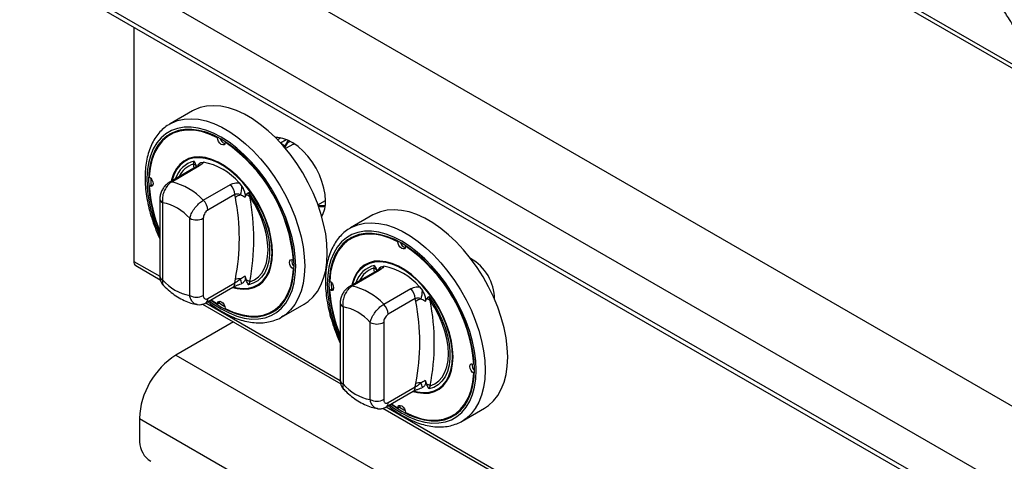
# Model space of a CAD drawing. Units: millimetres. Extents: x 5 to 437, y 5 to 292.
# Drawn here: x 302 to 328, y 231 to 243 of the extents above; entities that cross this region are included whole.
import ezdxf

# ---------------------------------------------------------------- set-up
doc = ezdxf.new("R2010")
doc.units = ezdxf.units.MM

msp = doc.modelspace()

# ---------------------------------------------------------------- linework, layer by layer
at = {"color": 8, "linetype": 'Continuous', "lineweight": 25}
for p, q in [((328.316, 241.523), (310.886, 251.586)), ((309.096, 239.635), (309.245, 239.721)), ((309.107, 239.624), (309.221, 239.558)), ((306.842, 238.978), (306.821, 239.079)), ((305.264, 236.535), (305.94, 236.145)), ((311.556, 236.256), (311.535, 236.357)), ((307.143, 235.451), (310.654, 233.423)), ((311.857, 232.729), (323.618, 225.939))]:
    msp.add_line(p, q, dxfattribs=at)
at = {"color": 7, "linetype": 'Continuous', "lineweight": 25}
for p, q in [((328.374, 241.603), (311.052, 251.603)), ((356.27, 216.555), (303.237, 247.171)), ((355.315, 214.902), (302.282, 245.517)), ((355.315, 213.881), (302.282, 244.497)), ((302.351, 244.344), (355.384, 213.729)), ((305.264, 242.663), (305.264, 236.535)), ((306.799, 240.469), (306.21, 240.129)), ((306.276, 239.879), (306.217, 239.845)), ((307.447, 239.769), (307.463, 239.778)), ((307.653, 239.65), (307.667, 239.658)), ((309.109, 239.761), (309.024, 239.712)), ((309.436, 239.603), (309.229, 239.483)), ((309.436, 239.603), (309.453, 239.612)), ((306.963, 239.02), (306.254, 238.61)), ((306.821, 239.079), (306.843, 239.151)), ((307.011, 239.116), (307.086, 239.128)), ((306.897, 239.01), (306.188, 238.6)), ((305.668, 238.503), (305.726, 238.537)), ((305.709, 238.706), (305.709, 238.666)), ((305.709, 238.666), (305.713, 238.529)), ((305.761, 238.525), (305.726, 238.537)), ((307.079, 238.134), (307.788, 238.544)), ((308.014, 238.592), (308.09, 238.493)), ((307.906, 238.283), (307.197, 237.874)), ((307.918, 238.205), (307.906, 238.283)), ((308.2, 238.272), (308.167, 238.207)), ((308.257, 238.335), (308.294, 238.228)), ((305.945, 238.17), (305.945, 236.152)), ((306.018, 238.068), (306.018, 236.05)), ((310.077, 238.015), (310.273, 238.128)), ((311.513, 237.748), (310.924, 237.408)), ((306.725, 235.642), (306.725, 237.66)), ((307.079, 237.66), (307.079, 235.642)), ((310.99, 237.157), (310.931, 237.123)), ((312.161, 237.048), (312.177, 237.057)), ((312.367, 236.929), (312.381, 236.937)), ((309.433, 236.567), (309.447, 236.575)), ((305.314, 236.424), (305.957, 236.053)), ((309.433, 236.329), (309.449, 236.338)), ((311.611, 236.288), (310.902, 235.879)), ((311.677, 236.298), (310.968, 235.889)), ((311.535, 236.357), (311.557, 236.43)), ((311.725, 236.394), (311.8, 236.407)), ((307.197, 235.564), (307.906, 235.974)), ((307.906, 235.974), (307.918, 236.065)), ((308.09, 235.955), (308.072, 235.952)), ((308.167, 236.152), (308.2, 236.048)), ((308.294, 236), (308.257, 235.919)), ((310.423, 235.984), (310.423, 235.945)), ((310.423, 235.945), (310.427, 235.808)), ((307.145, 235.45), (307.854, 235.859)), ((310.382, 235.782), (310.441, 235.816)), ((310.475, 235.804), (310.441, 235.816)), ((311.793, 235.413), (312.502, 235.822)), ((312.729, 235.871), (312.804, 235.771)), ((307.061, 235.416), (310.671, 233.332)), ((307.287, 235.531), (307.447, 235.421)), ((307.447, 235.421), (307.506, 235.455)), ((307.506, 235.455), (307.513, 235.49)), ((309.126, 235.077), (309.716, 235.418)), ((310.659, 235.449), (310.659, 233.43)), ((312.62, 235.562), (311.911, 235.152)), ((312.632, 235.483), (312.62, 235.562)), ((312.915, 235.551), (312.881, 235.486)), ((312.972, 235.613), (313.008, 235.507)), ((308.884, 235.226), (308.943, 235.26)), ((310.732, 235.347), (310.732, 233.328)), ((307.869, 234.95), (306.366, 234.082)), ((309.161, 235.098), (309.126, 235.077)), ((311.439, 232.92), (311.439, 234.939)), ((311.793, 234.939), (311.793, 232.92)), ((306.366, 234.082), (323.749, 224.047)), ((314.147, 233.846), (314.161, 233.854)), ((314.147, 233.608), (314.163, 233.617)), ((312.881, 233.43), (312.915, 233.326)), ((311.859, 232.728), (312.568, 233.138)), ((311.911, 232.843), (312.62, 233.252)), ((312.62, 233.252), (312.632, 233.344)), ((312.804, 233.234), (312.786, 233.231)), ((313.008, 233.278), (312.972, 233.198)), ((311.775, 232.695), (323.635, 225.848)), ((312.001, 232.81), (312.161, 232.699)), ((312.161, 232.699), (312.22, 232.733)), ((312.22, 232.733), (312.227, 232.769)), ((313.84, 232.356), (314.43, 232.696)), ((305.411, 232.428), (322.794, 222.393)), ((305.411, 232.428), (305.411, 231.816)), ((313.598, 232.504), (313.657, 232.538)), ((313.875, 232.377), (313.84, 232.356))]:
    msp.add_line(p, q, dxfattribs=at)
at = {"color": 7, "linetype": 'Continuous', "lineweight": 25, "flags": 128}
for points in [[(309.716, 235.418), (309.822, 235.489), (309.95, 235.606), (310.061, 235.747), (310.153, 235.91), (310.225, 236.095), (310.278, 236.298), (310.309, 236.518), (310.32, 236.753), (310.309, 237), (310.278, 237.257), (310.225, 237.52), (310.153, 237.789), (310.061, 238.058), (309.95, 238.327), (309.822, 238.591), (309.678, 238.849), (309.52, 239.098), (309.348, 239.335), (309.166, 239.557), (308.974, 239.763), (308.774, 239.951), (308.57, 240.117), (308.362, 240.262), (308.153, 240.382), (307.945, 240.478), (307.741, 240.547), (307.541, 240.59), (307.349, 240.606), (307.167, 240.594), (306.995, 240.556), (306.837, 240.49), (306.799, 240.469)], [(307.274, 235.524), (307.352, 235.468), (307.55, 235.341), (307.749, 235.238), (307.945, 235.161), (308.138, 235.109), (308.323, 235.084), (308.501, 235.086), (308.667, 235.115), (308.822, 235.17), (308.963, 235.252), (309.088, 235.358), (309.196, 235.488), (309.286, 235.641), (309.358, 235.814), (309.409, 236.006), (309.44, 236.215), (309.451, 236.438), (309.44, 236.674), (309.409, 236.918), (309.358, 237.17), (309.286, 237.426), (309.196, 237.682), (309.088, 237.938), (308.963, 238.188), (308.822, 238.432), (308.667, 238.666), (308.501, 238.887), (308.323, 239.094), (308.138, 239.283), (307.945, 239.454), (307.749, 239.603), (307.55, 239.73), (307.352, 239.832), (307.155, 239.91), (306.963, 239.961), (306.777, 239.986), (306.6, 239.984), (306.433, 239.955), (306.279, 239.9), (306.138, 239.819), (306.013, 239.713), (305.905, 239.583), (305.814, 239.43), (305.743, 239.257), (305.692, 239.065), (305.66, 238.856), (305.65, 238.632)], [(307.447, 239.769), (307.237, 239.863), (307.03, 239.929), (306.83, 239.963), (306.639, 239.968), (306.46, 239.941), (306.294, 239.884), (306.144, 239.798), (306.012, 239.683), (305.9, 239.541), (305.808, 239.373), (305.738, 239.182), (305.691, 238.971), (305.668, 238.741)], [(306.499, 239.97), (306.353, 239.918), (306.276, 239.879)], [(307.653, 239.65), (307.645, 239.61), (307.622, 239.586), (307.589, 239.58), (307.55, 239.594), (307.512, 239.625), (307.478, 239.669), (307.456, 239.719), (307.447, 239.769)], [(310.273, 238.121), (310.262, 238.283), (310.232, 238.453), (310.181, 238.627), (310.112, 238.801), (310.026, 238.971), (309.925, 239.134), (309.811, 239.284), (309.688, 239.419), (309.557, 239.536), (309.423, 239.632), (309.287, 239.704), (309.155, 239.751), (309.027, 239.771), (308.966, 239.772)], [(309.221, 239.558), (309.274, 239.656), (309.306, 239.695)], [(307.846, 235.855), (307.965, 235.824), (308.121, 235.805), (308.269, 235.814), (308.405, 235.849), (308.528, 235.911), (308.635, 235.999), (308.725, 236.111), (308.797, 236.246), (308.849, 236.401), (308.88, 236.574), (308.891, 236.761), (308.88, 236.962), (308.849, 237.171), (308.797, 237.386), (308.725, 237.603), (308.635, 237.819), (308.528, 238.031), (308.405, 238.235), (308.269, 238.428), (308.121, 238.606), (307.965, 238.768), (307.802, 238.911), (307.635, 239.032), (307.466, 239.129), (307.299, 239.201), (307.136, 239.247), (306.98, 239.266), (306.832, 239.257), (306.696, 239.221), (306.573, 239.159), (306.466, 239.071), (306.376, 238.959), (306.304, 238.825), (306.252, 238.67), (306.243, 238.632)], [(308.876, 236.77), (308.866, 236.968), (308.835, 237.175), (308.783, 237.387), (308.712, 237.602), (308.623, 237.816), (308.517, 238.025), (308.395, 238.227), (308.261, 238.418), (308.115, 238.595), (307.96, 238.755), (307.799, 238.896), (307.634, 239.015), (307.467, 239.111), (307.302, 239.183), (307.141, 239.228), (306.986, 239.246), (306.84, 239.238), (306.705, 239.203), (306.584, 239.141), (306.478, 239.054), (306.389, 238.944), (306.318, 238.811), (306.266, 238.657), (306.263, 238.644)], [(305.668, 238.741), (305.706, 238.709), (305.739, 238.664), (305.76, 238.614), (305.768, 238.564), (305.76, 238.524), (305.739, 238.498), (305.706, 238.491), (305.668, 238.503)], [(308.257, 238.335), (308.387, 238.144), (308.503, 237.942), (308.602, 237.734), (308.684, 237.522), (308.747, 237.311), (308.789, 237.103), (308.81, 236.903), (308.81, 236.713), (308.789, 236.538), (308.747, 236.379), (308.684, 236.239), (308.602, 236.122), (308.503, 236.029), (308.387, 235.961), (308.257, 235.919)], [(308.294, 236), (308.414, 236.051), (308.519, 236.129), (308.608, 236.23), (308.678, 236.354), (308.729, 236.499), (308.761, 236.661), (308.771, 236.838), (308.761, 237.028), (308.729, 237.226), (308.678, 237.43), (308.608, 237.635), (308.519, 237.839), (308.414, 238.038), (308.294, 238.228)], [(314.43, 232.696), (314.536, 232.767), (314.664, 232.884), (314.775, 233.025), (314.867, 233.189), (314.939, 233.373), (314.992, 233.577), (315.023, 233.797), (315.034, 234.032), (315.023, 234.279), (314.992, 234.535), (314.939, 234.799), (314.867, 235.067), (314.775, 235.337), (314.664, 235.605), (314.536, 235.87), (314.392, 236.128), (314.234, 236.377), (314.062, 236.613), (313.88, 236.836), (313.688, 237.042), (313.488, 237.229), (313.284, 237.396), (313.076, 237.54), (312.867, 237.661), (312.659, 237.757), (312.455, 237.826), (312.255, 237.869), (312.063, 237.885), (311.881, 237.873), (311.709, 237.834), (311.551, 237.769), (311.513, 237.748)], [(311.988, 232.803), (312.066, 232.746), (312.264, 232.619), (312.463, 232.517), (312.66, 232.439), (312.852, 232.388), (313.037, 232.363), (313.215, 232.365), (313.381, 232.394), (313.536, 232.449), (313.677, 232.53), (313.802, 232.637), (313.91, 232.767), (314, 232.919), (314.072, 233.092), (314.123, 233.285), (314.154, 233.494), (314.165, 233.717), (314.154, 233.952), (314.123, 234.197), (314.072, 234.449), (314, 234.704), (313.91, 234.961), (313.802, 235.216), (313.677, 235.467), (313.536, 235.711), (313.381, 235.944), (313.215, 236.166), (313.037, 236.372), (312.852, 236.562), (312.66, 236.732), (312.463, 236.882), (312.264, 237.008), (312.066, 237.111), (311.869, 237.189), (311.677, 237.24), (311.491, 237.265), (311.314, 237.263), (311.147, 237.234), (310.993, 237.179), (310.852, 237.098), (310.727, 236.991), (310.619, 236.861), (310.528, 236.709), (310.457, 236.535), (310.406, 236.343), (310.374, 236.134), (310.364, 235.911)], [(312.161, 237.048), (311.951, 237.142), (311.744, 237.207), (311.544, 237.242), (311.353, 237.246), (311.174, 237.22), (311.008, 237.163), (310.858, 237.076), (310.726, 236.961), (310.614, 236.819), (310.522, 236.652), (310.452, 236.461), (310.405, 236.25), (310.382, 236.02)], [(311.213, 237.249), (311.067, 237.197), (310.99, 237.157)], [(312.367, 236.929), (312.359, 236.889), (312.336, 236.865), (312.303, 236.859), (312.264, 236.872), (312.226, 236.903), (312.192, 236.948), (312.17, 236.998), (312.161, 237.048)], [(307.86, 235.868), (307.96, 235.843), (308.115, 235.824), (308.261, 235.833), (308.395, 235.868), (308.517, 235.929), (308.623, 236.016), (308.712, 236.127), (308.783, 236.26), (308.835, 236.413), (308.866, 236.584), (308.876, 236.77)], [(309.433, 236.329), (309.395, 236.362), (309.362, 236.406), (309.34, 236.457), (309.333, 236.506), (309.34, 236.547), (309.362, 236.572), (309.395, 236.58), (309.433, 236.567)], [(312.56, 233.133), (312.679, 233.103), (312.835, 233.084), (312.983, 233.092), (313.119, 233.128), (313.242, 233.19), (313.349, 233.278), (313.439, 233.39), (313.511, 233.525), (313.563, 233.679), (313.594, 233.852), (313.605, 234.04), (313.594, 234.24), (313.563, 234.449), (313.511, 234.664), (313.439, 234.882), (313.349, 235.098), (313.242, 235.31), (313.119, 235.513), (312.983, 235.706), (312.835, 235.885), (312.679, 236.047), (312.516, 236.19), (312.349, 236.31), (312.18, 236.408), (312.013, 236.48), (311.85, 236.525), (311.694, 236.544), (311.546, 236.536), (311.41, 236.5), (311.287, 236.438), (311.18, 236.35), (311.09, 236.238), (311.018, 236.103), (310.966, 235.948), (310.957, 235.911)], [(313.59, 234.049), (313.58, 234.246), (313.549, 234.453), (313.497, 234.666), (313.426, 234.881), (313.337, 235.095), (313.231, 235.304), (313.11, 235.506), (312.975, 235.697), (312.829, 235.873), (312.674, 236.034), (312.513, 236.174), (312.348, 236.294), (312.181, 236.39), (312.016, 236.461), (311.855, 236.507), (311.7, 236.525), (311.554, 236.517), (311.419, 236.481), (311.298, 236.42), (311.192, 236.333), (311.103, 236.222), (311.032, 236.089), (310.98, 235.936), (310.977, 235.922)], [(307.653, 235.302), (307.864, 235.207), (308.071, 235.142), (308.271, 235.107), (308.462, 235.103), (308.641, 235.129), (308.807, 235.186), (308.956, 235.273), (309.089, 235.388), (309.201, 235.53), (309.293, 235.698), (309.363, 235.888), (309.41, 236.1), (309.433, 236.329)], [(310.382, 236.02), (310.42, 235.988), (310.453, 235.943), (310.474, 235.892), (310.482, 235.843), (310.474, 235.803), (310.453, 235.777), (310.42, 235.77), (310.382, 235.782)], [(307.447, 235.421), (307.456, 235.46), (307.478, 235.485), (307.512, 235.491), (307.55, 235.477), (307.589, 235.446), (307.622, 235.402), (307.645, 235.351), (307.653, 235.302)], [(307.492, 235.447), (307.609, 235.375), (307.643, 235.356)], [(312.972, 235.613), (313.101, 235.422), (313.217, 235.221), (313.316, 235.013), (313.398, 234.801), (313.461, 234.589), (313.503, 234.382), (313.524, 234.182), (313.524, 233.992), (313.503, 233.816), (313.461, 233.657), (313.398, 233.518), (313.316, 233.401), (313.217, 233.307), (313.101, 233.239), (312.972, 233.198)], [(313.008, 233.278), (313.128, 233.33), (313.233, 233.407), (313.322, 233.509), (313.392, 233.633), (313.444, 233.777), (313.475, 233.94), (313.485, 234.117), (313.475, 234.307), (313.444, 234.505), (313.392, 234.709), (313.322, 234.914), (313.233, 235.118), (313.128, 235.317), (313.008, 235.507)], [(308.943, 235.26), (309.015, 235.307), (309.134, 235.408)], [(312.574, 233.146), (312.674, 233.121), (312.829, 233.103), (312.975, 233.111), (313.11, 233.146), (313.231, 233.208), (313.337, 233.295), (313.426, 233.406), (313.497, 233.539), (313.549, 233.692), (313.58, 233.863), (313.59, 234.049)], [(312.367, 232.58), (312.578, 232.486), (312.785, 232.421), (312.985, 232.386), (313.176, 232.382), (313.355, 232.408), (313.521, 232.465), (313.671, 232.551), (313.803, 232.667), (313.915, 232.809), (314.007, 232.976), (314.077, 233.167), (314.124, 233.378), (314.147, 233.608)], [(314.147, 233.608), (314.109, 233.64), (314.076, 233.685), (314.054, 233.736), (314.047, 233.785), (314.054, 233.825), (314.076, 233.851), (314.109, 233.858), (314.147, 233.846)], [(312.161, 232.699), (312.17, 232.739), (312.192, 232.763), (312.226, 232.769), (312.264, 232.756), (312.303, 232.724), (312.336, 232.68), (312.359, 232.63), (312.367, 232.58)], [(312.206, 232.725), (312.323, 232.654), (312.357, 232.634)], [(313.657, 232.538), (313.729, 232.585), (313.848, 232.686)]]:
    msp.add_lwpolyline(points, dxfattribs=at)
at = {"color": 8, "linetype": 'Continuous', "lineweight": 25, "flags": 128}
for points in [[(307.235, 235.502), (307.347, 235.419), (307.55, 235.29), (307.754, 235.185), (307.955, 235.105), (308.151, 235.053), (308.341, 235.027), (308.523, 235.029), (308.693, 235.059), (308.852, 235.115), (308.995, 235.199), (309.124, 235.307), (309.234, 235.44), (309.327, 235.596), (309.4, 235.774), (309.452, 235.97), (309.484, 236.184), (309.495, 236.413), (309.484, 236.654), (309.452, 236.904), (309.4, 237.162), (309.327, 237.423), (309.234, 237.686), (309.124, 237.947), (308.995, 238.204), (308.852, 238.453), (308.693, 238.692), (308.523, 238.919), (308.341, 239.13), (308.151, 239.324), (307.955, 239.498), (307.754, 239.651), (307.55, 239.781), (307.347, 239.886), (307.146, 239.965), (306.949, 240.018), (306.759, 240.043), (306.578, 240.041), (306.407, 240.012), (306.249, 239.955), (306.105, 239.872), (305.977, 239.763), (305.866, 239.63), (305.774, 239.474), (305.701, 239.297), (305.648, 239.1), (305.616, 238.886), (305.606, 238.658), (305.606, 238.658)], [(306.215, 240.132), (306.247, 240.15), (306.406, 240.215), (306.577, 240.254), (306.76, 240.266), (306.952, 240.25), (307.151, 240.207), (307.356, 240.138), (307.564, 240.042), (307.773, 239.922), (307.981, 239.777), (308.185, 239.61), (308.384, 239.423), (308.576, 239.217), (308.759, 238.995), (308.931, 238.758), (309.089, 238.509), (309.233, 238.251), (309.361, 237.987), (309.471, 237.718), (309.563, 237.448), (309.636, 237.18), (309.688, 236.917), (309.72, 236.66), (309.731, 236.413), (309.72, 236.178), (309.688, 235.958), (309.636, 235.754), (309.563, 235.57), (309.471, 235.407), (309.361, 235.266), (309.233, 235.149), (309.161, 235.098)], [(310.929, 237.411), (310.961, 237.428), (311.12, 237.494), (311.291, 237.533), (311.474, 237.545), (311.666, 237.529), (311.865, 237.486), (312.07, 237.416), (312.278, 237.321), (312.487, 237.2), (312.695, 237.056), (312.899, 236.889), (313.099, 236.702), (313.291, 236.496), (313.473, 236.273), (313.645, 236.037), (313.803, 235.788), (313.947, 235.53), (314.075, 235.265), (314.186, 234.997), (314.278, 234.727), (314.35, 234.459), (314.402, 234.195), (314.434, 233.938), (314.445, 233.691), (314.434, 233.457), (314.402, 233.236), (314.35, 233.033), (314.278, 232.849), (314.186, 232.685), (314.075, 232.544), (313.947, 232.427), (313.875, 232.377)], [(311.949, 232.78), (312.061, 232.698), (312.264, 232.568), (312.468, 232.463), (312.669, 232.384), (312.865, 232.331), (313.055, 232.306), (313.237, 232.308), (313.407, 232.337), (313.566, 232.394), (313.709, 232.477), (313.838, 232.586), (313.948, 232.719), (314.041, 232.875), (314.114, 233.052), (314.166, 233.249), (314.198, 233.463), (314.209, 233.691), (314.198, 233.932), (314.166, 234.183), (314.114, 234.44), (314.041, 234.702), (313.948, 234.965), (313.838, 235.226), (313.709, 235.482), (313.566, 235.732), (313.407, 235.971), (313.237, 236.197), (313.055, 236.409), (312.865, 236.603), (312.669, 236.777), (312.468, 236.93), (312.264, 237.059), (312.061, 237.164), (311.86, 237.244), (311.664, 237.296), (311.473, 237.322), (311.292, 237.32), (311.121, 237.29), (310.963, 237.234), (310.819, 237.151), (310.691, 237.042), (310.58, 236.909), (310.488, 236.753), (310.415, 236.575), (310.362, 236.379), (310.331, 236.165), (310.32, 235.937), (310.32, 235.937)]]:
    msp.add_lwpolyline(points, dxfattribs=at)
at = {"color": 7, "linetype": 'Continuous', "lineweight": 25}
for centre, radius, start, end in [((306.735, 239.091), 0.932, 122.3048, 139.4715), ((307.703, 239.799), 0.193, 195.0224, 252.9864), ((305.293, 236.232), 4.154, 4.6305, 55.3695), ((306.761, 238.909), 0.18, 39.4333, 70.7218), ((306.786, 237.536), 1.62, 40.6914, 79.314), ((309.245, 238.716), 3.596, 181.3391, 203.4115), ((309.336, 238.739), 3.676, 183.6798, 202.7129), ((305.889, 237.025), 1.627, 42.977, 77.0284), ((307.515, 238.263), 0.391, 2.9005, 45.7848), ((308.125, 237.95), 0.328, 102.3302, 129.1261), ((307.337, 238.498), 0.753, 342.3817, 359.5709), ((308.158, 238.062), 0.215, 50.7477, 78.5295), ((305.789, 236.855), 1.235, 40.694, 79.3113), ((306.806, 237.854), 0.391, 2.9005, 45.7848), ((302.478, 237.135), 5.544, 348.876, 11.124), ((302.627, 237.114), 5.775, 348.876, 11.124), ((309.503, 238.088), 0.77, 330.7934, 2.4779), ((310.206, 238.439), 0.473, 255.6699, 276.7405), ((306.902, 238.001), 0.384, 242.6097, 297.3903), ((311.449, 236.37), 0.932, 122.3048, 139.4715), ((312.417, 237.078), 0.193, 195.0224, 252.9864), ((310.007, 233.511), 4.154, 4.6305, 55.3695), ((305.382, 236.522), 0.119, 173.7012, 234.9867), ((309.587, 236.536), 0.193, 167.0096, 224.973), ((313.452, 235.533), 1.24, 0.4522, 60.4055), ((311.475, 236.187), 0.18, 39.4333, 70.7218), ((311.5, 234.814), 1.62, 40.6914, 79.314), ((306.954, 236.855), 1.235, 220.694, 259.3113), ((308.02, 235.698), 0.381, 84.7473, 105.5201), ((306.032, 235.429), 2.124, 14.3312, 17.7739), ((308.088, 235.713), 0.353, 54.334, 71.4197), ((313.959, 235.995), 3.596, 181.3391, 203.4115), ((314.05, 236.018), 3.676, 183.6798, 202.7129), ((310.603, 234.304), 1.627, 42.977, 77.0284), ((312.229, 235.542), 0.391, 2.9005, 45.7848), ((312.051, 235.777), 0.753, 342.3817, 359.5709), ((306.902, 235.983), 0.384, 242.6097, 297.3903), ((311.52, 235.133), 0.391, 2.9005, 45.7848), ((312.839, 235.229), 0.328, 102.3302, 129.1261), ((307.192, 234.414), 5.544, 348.876, 11.124), ((312.872, 235.34), 0.215, 50.7477, 78.5295), ((307.341, 234.393), 5.775, 348.876, 11.124), ((308.49, 236.051), 0.932, 280.5229, 297.6901), ((310.503, 234.134), 1.235, 40.694, 79.3113), ((311.616, 235.28), 0.384, 242.6097, 297.3903), ((307.469, 232.343), 2.06, 122.3869, 177.6131), ((314.301, 233.814), 0.193, 167.0096, 224.973), ((312.734, 232.976), 0.381, 84.7473, 105.5201), ((310.746, 232.708), 2.124, 14.3312, 17.7739), ((311.668, 234.133), 1.235, 220.694, 259.3113), ((312.802, 232.992), 0.353, 54.334, 71.4197), ((311.616, 233.261), 0.384, 242.6097, 297.3903), ((313.204, 233.329), 0.932, 280.5229, 297.6901), ((306.051, 231.845), 0.64, 182.6055, 237.3945)]:
    msp.add_arc(centre, radius, start, end, dxfattribs=at)
at = {"color": 8, "linetype": 'Continuous', "lineweight": 25}
for centre, radius, start, end in [((306.987, 238.508), 0.659, 102.6237, 163.3047), ((307.008, 238.491), 0.617, 107.7095, 155.0745), ((306.944, 238.924), 0.0974, 78.5119, 118.644), ((307.136, 238.944), 0.212, 126.0026, 152.7355), ((309.32, 238.748), 3.715, 181.3928, 204.7168), ((306.235, 238.515), 0.0974, 78.512, 118.6404), ((306.068, 238.181), 0.123, 184.8447, 246.3191), ((311.701, 235.787), 0.659, 102.6237, 163.3047), ((311.722, 235.77), 0.617, 107.7095, 155.0745), ((311.658, 236.203), 0.0974, 78.5119, 118.644), ((311.85, 236.223), 0.212, 126.0026, 152.7355), ((306.07, 236.164), 0.126, 185.6948, 245.6253), ((307.784, 235.96), 0.123, 304.9763, 6.3359), ((314.034, 236.027), 3.715, 181.3928, 204.7168), ((310.949, 235.794), 0.0974, 78.512, 118.6404), ((307.074, 235.551), 0.123, 305.196, 6.3157), ((310.782, 235.46), 0.123, 184.8447, 246.3191), ((310.784, 233.443), 0.126, 185.6948, 245.6253), ((312.498, 233.239), 0.123, 304.9763, 6.3359), ((311.788, 232.829), 0.123, 305.196, 6.3157)]:
    msp.add_arc(centre, radius, start, end, dxfattribs=at)
at = {"color": 7, "linetype": 'Continuous', "lineweight": 25}
for points, knots in [([(328.368, 242.514), (328.337, 242.561), (328.263, 242.676), (328.156, 242.844), (328.041, 243.022), (327.93, 243.185), (327.811, 243.348), (327.728, 243.447), (327.686, 243.496)], [0, 0, 0, 0, 0.139808, 0.341972, 0.492657, 0.667614, 0.833728, 1, 1, 1, 1]), ([(306.217, 240.13), (306.203, 240.123), (306.138, 240.09), (306.037, 240.01), (305.915, 239.889), (305.811, 239.746), (305.723, 239.584), (305.652, 239.405), (305.601, 239.208), (305.568, 239), (305.558, 238.837), (305.557, 238.704), (305.56, 238.565), (305.576, 238.362), (305.615, 238.114), (305.673, 237.862), (305.749, 237.608), (305.838, 237.36), (305.91, 237.198), (305.945, 237.12)], [0, 0, 0, 0, 0.017955, 0.08246, 0.146968, 0.21188, 0.277499, 0.343933, 0.411098, 0.4788, 0.543551, 0.560193, 0.596309, 0.664496, 0.732627, 0.800686, 0.868667, 0.93658, 1, 1, 1, 1]), ([(309.212, 239.495), (309.21, 239.5), (309.206, 239.511), (309.205, 239.527), (309.207, 239.539), (309.211, 239.547), (309.215, 239.554), (309.219, 239.556), (309.221, 239.558)], [0, 0, 0, 0, 0.246022, 0.495698, 0.634255, 0.763316, 0.884559, 1, 1, 1, 1]), ([(306.843, 239.151), (306.843, 239.151), (306.848, 239.14), (306.868, 239.098), (306.886, 239.055), (306.9, 239.023)], [0, 0, 0, 0, 0.0089057, 0.2494011, 1, 1, 1, 1]), ([(306.95, 239.048), (306.951, 239.048), (306.952, 239.05), (306.938, 239.036), (306.915, 239.02), (306.898, 239.01), (306.897, 239.01)], [0, 0, 0, 0, 0.217714, 0.590017, 0.970502, 1, 1, 1, 1]), ([(306.95, 239.048), (306.959, 239.066), (306.975, 239.095), (307.001, 239.11), (307.011, 239.116)], [0, 0, 0, 0, 0.6106, 1, 1, 1, 1]), ([(307.086, 239.128), (307.078, 239.116), (307.055, 239.081), (306.999, 239.044), (306.963, 239.02)], [0, 0, 0, 0, 0.351666, 1, 1, 1, 1]), ([(306.188, 238.6), (306.163, 238.584), (306.113, 238.55), (306.048, 238.478), (305.994, 238.391), (305.959, 238.291), (305.942, 238.216), (305.946, 238.175), (305.946, 238.171)], [0, 0, 0, 0, 0.173392, 0.360433, 0.555074, 0.756606, 0.971693, 1, 1, 1, 1]), ([(306.254, 238.61), (306.223, 238.588), (306.161, 238.545), (306.085, 238.438), (306.031, 238.314), (306.006, 238.184), (306.014, 238.105), (306.018, 238.068)], [0, 0, 0, 0, 0.203677, 0.405276, 0.608152, 0.818269, 1, 1, 1, 1]), ([(307.788, 238.544), (307.833, 238.563), (307.902, 238.592), (307.985, 238.592), (308.014, 238.592)], [0, 0, 0, 0, 0.648334, 1, 1, 1, 1]), ([(308.055, 238.271), (308.05, 238.273), (308.025, 238.285), (307.978, 238.299), (307.931, 238.294), (307.91, 238.285), (307.906, 238.283)], [0, 0, 0, 0, 0.102121, 0.529496, 0.901158, 1, 1, 1, 1]), ([(308.167, 238.207), (308.163, 238.21), (308.128, 238.237), (308.089, 238.255), (308.055, 238.271)], [0, 0, 0, 0, 0.111048, 1, 1, 1, 1]), ([(308.09, 238.493), (308.11, 238.455), (308.147, 238.387), (308.171, 238.295), (308.175, 238.237), (308.169, 238.215), (308.167, 238.207)], [0, 0, 0, 0, 0.385331, 0.704523, 0.899977, 1, 1, 1, 1]), ([(308.2, 238.272), (308.214, 238.288), (308.233, 238.31), (308.252, 238.33), (308.257, 238.335), (308.257, 238.335)], [0, 0, 0, 0, 0.750599, 0.991094, 1, 1, 1, 1]), ([(306.725, 237.66), (306.737, 237.698), (306.759, 237.774), (306.835, 237.902), (306.929, 238.018), (307.015, 238.094), (307.064, 238.125), (307.079, 238.134)], [0, 0, 0, 0, 0.228048, 0.460518, 0.686721, 0.901305, 1, 1, 1, 1]), ([(307.197, 237.874), (307.191, 237.87), (307.171, 237.857), (307.139, 237.825), (307.106, 237.773), (307.083, 237.715), (307.08, 237.678), (307.079, 237.66)], [0, 0, 0, 0, 0.095974, 0.305637, 0.529942, 0.765162, 1, 1, 1, 1]), ([(310.931, 237.409), (310.917, 237.402), (310.852, 237.369), (310.751, 237.288), (310.629, 237.167), (310.525, 237.024), (310.437, 236.863), (310.367, 236.683), (310.315, 236.487), (310.282, 236.279), (310.272, 236.115), (310.271, 235.983), (310.274, 235.844), (310.291, 235.641), (310.33, 235.393), (310.387, 235.141), (310.463, 234.887), (310.552, 234.638), (310.624, 234.477), (310.659, 234.399)], [0, 0, 0, 0, 0.017955, 0.08246, 0.146968, 0.21188, 0.277499, 0.343933, 0.411098, 0.4788, 0.543551, 0.560193, 0.596309, 0.664496, 0.732627, 0.800686, 0.868667, 0.93658, 1, 1, 1, 1]), ([(311.557, 236.43), (311.557, 236.429), (311.562, 236.419), (311.582, 236.376), (311.6, 236.334), (311.614, 236.302)], [0, 0, 0, 0, 0.0089057, 0.2494011, 1, 1, 1, 1]), ([(311.665, 236.326), (311.665, 236.327), (311.666, 236.329), (311.652, 236.314), (311.629, 236.298), (311.612, 236.289), (311.611, 236.288)], [0, 0, 0, 0, 0.217714, 0.590017, 0.970502, 1, 1, 1, 1]), ([(311.664, 236.326), (311.673, 236.344), (311.689, 236.374), (311.715, 236.389), (311.725, 236.394)], [0, 0, 0, 0, 0.6106, 1, 1, 1, 1]), ([(311.8, 236.407), (311.792, 236.394), (311.769, 236.36), (311.713, 236.323), (311.677, 236.298)], [0, 0, 0, 0, 0.351666, 1, 1, 1, 1]), ([(305.946, 236.152), (305.946, 236.149), (305.943, 236.115), (305.954, 236.052), (305.987, 235.971), (306.019, 235.919), (306.042, 235.901), (306.044, 235.9)], [0, 0, 0, 0, 0.033096, 0.365876, 0.67927, 0.983248, 1, 1, 1, 1]), ([(307.855, 235.859), (307.858, 235.861), (307.877, 235.872), (307.927, 235.896), (307.998, 235.924), (308.05, 235.94), (308.074, 235.948)], [0, 0, 0, 0, 0.073143, 0.383493, 0.714969, 1, 1, 1, 1]), ([(307.906, 235.974), (307.925, 235.986), (307.962, 236.01), (308.015, 236.046), (308.044, 236.069), (308.055, 236.078)], [0, 0, 0, 0, 0.394594, 0.787345, 1, 1, 1, 1]), ([(308.055, 236.078), (308.089, 236.1), (308.128, 236.124), (308.163, 236.149), (308.167, 236.152)], [0, 0, 0, 0, 0.888952, 1, 1, 1, 1]), ([(308.167, 236.152), (308.17, 236.134), (308.177, 236.091), (308.161, 236.027), (308.13, 235.979), (308.1, 235.961), (308.09, 235.955)], [0, 0, 0, 0, 0.179596, 0.43861, 0.817421, 1, 1, 1, 1]), ([(308.257, 235.919), (308.257, 235.92), (308.252, 235.93), (308.233, 235.973), (308.214, 236.015), (308.2, 236.048)], [0, 0, 0, 0, 0.0089057, 0.2494011, 1, 1, 1, 1]), ([(306.043, 235.901), (306.057, 235.886), (306.121, 235.822), (306.241, 235.72), (306.404, 235.604), (306.575, 235.509), (306.746, 235.443), (306.862, 235.413), (306.918, 235.405), (306.92, 235.405)], [0, 0, 0, 0, 0.056031, 0.244884, 0.435636, 0.628232, 0.821431, 0.992753, 1, 1, 1, 1]), ([(310.902, 235.879), (310.878, 235.863), (310.827, 235.829), (310.762, 235.757), (310.708, 235.669), (310.673, 235.57), (310.656, 235.494), (310.66, 235.454), (310.66, 235.449)], [0, 0, 0, 0, 0.173392, 0.360433, 0.555074, 0.756606, 0.971693, 1, 1, 1, 1]), ([(310.968, 235.889), (310.937, 235.867), (310.875, 235.823), (310.799, 235.717), (310.745, 235.592), (310.72, 235.463), (310.729, 235.384), (310.732, 235.347)], [0, 0, 0, 0, 0.203677, 0.405276, 0.608152, 0.818269, 1, 1, 1, 1]), ([(312.502, 235.822), (312.547, 235.841), (312.616, 235.871), (312.699, 235.871), (312.729, 235.871)], [0, 0, 0, 0, 0.648334, 1, 1, 1, 1]), ([(312.804, 235.771), (312.824, 235.734), (312.861, 235.665), (312.885, 235.574), (312.889, 235.516), (312.883, 235.494), (312.881, 235.486)], [0, 0, 0, 0, 0.385331, 0.704523, 0.899977, 1, 1, 1, 1]), ([(306.919, 235.406), (306.922, 235.405), (306.952, 235.397), (307.012, 235.402), (307.085, 235.418), (307.127, 235.441), (307.144, 235.451)], [0, 0, 0, 0, 0.042906, 0.394479, 0.744177, 1, 1, 1, 1]), ([(307.079, 235.642), (307.08, 235.628), (307.082, 235.6), (307.098, 235.568), (307.125, 235.55), (307.159, 235.547), (307.184, 235.558), (307.197, 235.564)], [0, 0, 0, 0, 0.1873913, 0.4010581, 0.6036324, 0.8017366, 1, 1, 1, 1]), ([(307.199, 235.481), (307.221, 235.463), (307.307, 235.391), (307.462, 235.286), (307.663, 235.166), (307.866, 235.07), (308.067, 234.996), (308.266, 234.948), (308.46, 234.924), (308.647, 234.926), (308.825, 234.954), (308.99, 235.008), (309.103, 235.058), (309.157, 235.097), (309.164, 235.102)], [0, 0, 0, 0, 0.032022, 0.128489, 0.225122, 0.321887, 0.418676, 0.515273, 0.611383, 0.706645, 0.800747, 0.893578, 0.985345, 1, 1, 1, 1]), ([(311.439, 234.939), (311.451, 234.976), (311.474, 235.052), (311.549, 235.181), (311.643, 235.297), (311.729, 235.373), (311.778, 235.403), (311.793, 235.413)], [0, 0, 0, 0, 0.228048, 0.460518, 0.686721, 0.901305, 1, 1, 1, 1]), ([(312.769, 235.549), (312.764, 235.552), (312.739, 235.564), (312.692, 235.578), (312.646, 235.573), (312.624, 235.564), (312.62, 235.562)], [0, 0, 0, 0, 0.102121, 0.529496, 0.901158, 1, 1, 1, 1]), ([(312.881, 235.486), (312.877, 235.489), (312.842, 235.516), (312.803, 235.534), (312.769, 235.549)], [0, 0, 0, 0, 0.111048, 1, 1, 1, 1]), ([(312.915, 235.551), (312.928, 235.567), (312.947, 235.588), (312.966, 235.608), (312.971, 235.613), (312.972, 235.613)], [0, 0, 0, 0, 0.750599, 0.991094, 1, 1, 1, 1]), ([(311.911, 235.152), (311.905, 235.148), (311.885, 235.136), (311.853, 235.103), (311.82, 235.052), (311.797, 234.993), (311.794, 234.957), (311.793, 234.939)], [0, 0, 0, 0, 0.095974, 0.305637, 0.529942, 0.765162, 1, 1, 1, 1]), ([(310.66, 233.431), (310.66, 233.427), (310.657, 233.394), (310.668, 233.331), (310.701, 233.25), (310.733, 233.198), (310.756, 233.18), (310.758, 233.179)], [0, 0, 0, 0, 0.033096, 0.365876, 0.67927, 0.983248, 1, 1, 1, 1]), ([(312.62, 233.252), (312.639, 233.264), (312.676, 233.289), (312.73, 233.325), (312.758, 233.348), (312.769, 233.356)], [0, 0, 0, 0, 0.394594, 0.787345, 1, 1, 1, 1]), ([(312.769, 233.356), (312.803, 233.378), (312.842, 233.403), (312.877, 233.428), (312.881, 233.43)], [0, 0, 0, 0, 0.888952, 1, 1, 1, 1]), ([(312.881, 233.43), (312.884, 233.413), (312.891, 233.37), (312.875, 233.306), (312.844, 233.258), (312.814, 233.24), (312.804, 233.234)], [0, 0, 0, 0, 0.179596, 0.43861, 0.817421, 1, 1, 1, 1]), ([(310.757, 233.18), (310.771, 233.165), (310.835, 233.101), (310.955, 232.998), (311.118, 232.882), (311.29, 232.788), (311.46, 232.722), (311.576, 232.692), (311.632, 232.684), (311.634, 232.684)], [0, 0, 0, 0, 0.056031, 0.244884, 0.435636, 0.628232, 0.821431, 0.992753, 1, 1, 1, 1]), ([(312.569, 233.138), (312.572, 233.14), (312.591, 233.151), (312.641, 233.174), (312.712, 233.202), (312.764, 233.219), (312.788, 233.227)], [0, 0, 0, 0, 0.073143, 0.383493, 0.714969, 1, 1, 1, 1]), ([(312.972, 233.198), (312.971, 233.198), (312.966, 233.209), (312.947, 233.252), (312.928, 233.294), (312.915, 233.326)], [0, 0, 0, 0, 0.0089057, 0.2494011, 1, 1, 1, 1]), ([(311.793, 232.92), (311.794, 232.907), (311.796, 232.879), (311.812, 232.847), (311.839, 232.828), (311.873, 232.825), (311.898, 232.837), (311.911, 232.843)], [0, 0, 0, 0, 0.1873913, 0.4010581, 0.6036324, 0.8017366, 1, 1, 1, 1]), ([(311.633, 232.685), (311.636, 232.684), (311.666, 232.675), (311.726, 232.681), (311.799, 232.696), (311.841, 232.72), (311.858, 232.73)], [0, 0, 0, 0, 0.042906, 0.394479, 0.744177, 1, 1, 1, 1]), ([(311.913, 232.76), (311.935, 232.742), (312.021, 232.67), (312.176, 232.564), (312.377, 232.445), (312.58, 232.348), (312.781, 232.275), (312.98, 232.226), (313.174, 232.203), (313.361, 232.205), (313.539, 232.232), (313.704, 232.286), (313.817, 232.337), (313.871, 232.375), (313.878, 232.381)], [0, 0, 0, 0, 0.032022, 0.128489, 0.225122, 0.321887, 0.418676, 0.515273, 0.611383, 0.706645, 0.800747, 0.893578, 0.985345, 1, 1, 1, 1])]:
    msp.add_open_spline(points, degree=3, knots=knots, dxfattribs=at)
at = {"color": 8, "linetype": 'Continuous', "lineweight": 25}
for points, knots in [([(309.212, 239.495), (309.237, 239.557), (309.266, 239.633), (309.327, 239.664), (309.337, 239.669)], [0, 0, 0, 0, 0.829421, 1, 1, 1, 1]), ([(310.264, 238), (310.262, 237.999), (310.213, 237.971), (310.145, 237.984), (310.079, 237.998)], [0, 0, 0, 0, 0.030324, 1, 1, 1, 1]), ([(306.018, 236.05), (306.014, 236.016), (306.005, 235.952), (306.032, 235.919), (306.045, 235.903)], [0, 0, 0, 0, 0.5407778, 1, 1, 1, 1]), ([(306.92, 235.409), (306.911, 235.41), (306.871, 235.411), (306.811, 235.455), (306.752, 235.534), (306.734, 235.607), (306.725, 235.642)], [0, 0, 0, 0, 0.093256, 0.402571, 0.722925, 1, 1, 1, 1]), ([(310.732, 233.328), (310.728, 233.294), (310.719, 233.231), (310.746, 233.197), (310.759, 233.182)], [0, 0, 0, 0, 0.5407778, 1, 1, 1, 1]), ([(311.634, 232.688), (311.625, 232.688), (311.585, 232.689), (311.525, 232.733), (311.466, 232.813), (311.448, 232.886), (311.439, 232.92)], [0, 0, 0, 0, 0.093256, 0.402571, 0.722925, 1, 1, 1, 1])]:
    msp.add_open_spline(points, degree=3, knots=knots, dxfattribs=at)

doc.saveas('drawing.dxf')
